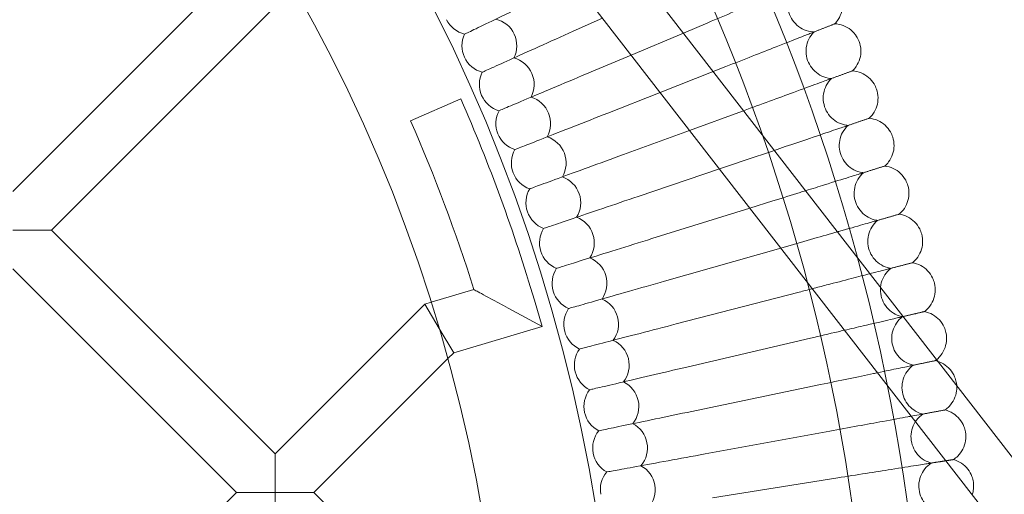
# Model space of a CAD drawing. Units: millimetres. Extents: x 6539 to 12588, y -4691 to 2809.
# Drawn here: x 11347 to 11635, y -862 to -724 of the extents above; entities that cross this region are included whole.
import ezdxf

# ---------------------------------------------------------------- set-up
doc = ezdxf.new("R2010")
doc.units = ezdxf.units.MM

# ---------------------------------------------------------------- blocks, each defined once
blk = doc.blocks.new('A$C23480454')
at = {"color": 0, "linetype": 'Continuous', "lineweight": 0}
for p, q in [((456.56, 2772.8), (673.94, 2492.34)), ((443.91, 2763), (661.3, 2482.54)), ((367.59, 2588.8), (440.51, 2661.72)), ((378.9, 2577.49), (449.63, 2648.22)), ((531.22, 2635.54), (539.73, 2639.37)), ((563.35, 2635.02), (570.49, 2638.03)), ((548.09, 2628.59), (563.35, 2635.02)), ((536.39, 2623.67), (548.09, 2628.59)), ((572.07, 2623.77), (575.71, 2625.21)), ((556.55, 2617.67), (572.07, 2623.77)), ((483.72, 2609.36), (498.37, 2615.79)), ((541.28, 2611.67), (556.55, 2617.67)), ((565.14, 2606.6), (580.62, 2612.26)), ((545.87, 2599.56), (565.14, 2606.6)), ((573.86, 2595.35), (585.22, 2599.2)), ((550.17, 2587.34), (573.86, 2595.35)), ((554.17, 2575.02), (582.72, 2583.91)), ((582.72, 2583.91), (589.5, 2586.03)), ((378.9, 2577.49), (367.59, 2577.49)), ((444.18, 2512.21), (378.9, 2577.49)), ((557.88, 2562.6), (591.75, 2572.27)), ((591.75, 2572.27), (593.46, 2572.76)), ((432.87, 2500.89), (367.59, 2566.18)), ((489.75, 2556.44), (502.21, 2560.14)), ((561.28, 2550.11), (597.1, 2559.39)), ((444.18, 2512.21), (487.86, 2555.88)), ((487.86, 2555.88), (489.75, 2556.44)), ((492.08, 2548.79), (487.86, 2555.88)), ((519.88, 2557.03), (522.16, 2549.36)), ((522.16, 2549.36), (512.21, 2554.76)), ((496.3, 2541.7), (522.16, 2549.36)), ((492.08, 2548.79), (492.1, 2548.75)), ((492.1, 2548.75), (496.3, 2541.7)), ((564.38, 2537.53), (600.41, 2545.95)), ((494.6, 2540), (496.3, 2541.7)), ((455.5, 2500.89), (494.6, 2540)), ((567.18, 2524.88), (603.4, 2532.43)), ((569.66, 2512.17), (606.06, 2518.84)), ((444.18, 2500.89), (444.18, 2512.21)), ((571.84, 2499.4), (608.39, 2505.19)), ((392.07, 2460.09), (432.87, 2500.89)), ((432.87, 2500.89), (444.18, 2500.89)), ((444.18, 2500.89), (444.18, 2489.58)), ((455.5, 2500.89), (444.18, 2500.89)), ((496.3, 2460.09), (455.5, 2500.89))]:
    blk.add_line(p, q, dxfattribs=at)
for radius in [592, 576]:
    blk.add_circle((42.41, 2415.54), radius, dxfattribs=at)
for centre, radius, start, end in [((42.41, 2415.54), 502.01, 5.0914, 174.9086), ((42.41, 2415.54), 469.01, 5.4506, 174.5494), ((501.38, 2642.46), 8, 206.3077, 256.2662), ((506.72, 2631.3), 8, 333.5799, 76.2662), ((506.72, 2631.3), 8, 154.9646, 204.9231), ((506.72, 2631.3), 8, 204.9231, 254.8816), ((511.8, 2620.02), 8, 332.1953, 74.8816), ((511.8, 2620.02), 8, 153.5799, 203.5385), ((42.41, 2415.54), 498, 16.5056, 23.7102), ((511.8, 2620.02), 8, 203.5385, 253.497), ((516.61, 2608.62), 8, 330.8107, 73.497), ((516.61, 2608.62), 8, 152.1953, 202.1538), ((42.41, 2415.54), 482, 17.4566, 23.7102), ((516.61, 2608.62), 8, 202.1538, 252.1124), ((521.13, 2597.1), 8, 329.4261, 72.1124), ((521.13, 2597.1), 8, 150.8107, 200.7692), ((521.13, 2597.1), 8, 200.7692, 250.7277), ((525.38, 2585.48), 8, 328.0415, 70.7277), ((525.38, 2585.48), 8, 149.4261, 199.3846), ((525.38, 2585.48), 8, 199.3846, 249.3431), ((529.35, 2573.76), 8, 326.6569, 69.3431), ((529.35, 2573.76), 8, 148.0415, 198), ((529.35, 2573.76), 8, 198, 247.9585), ((533.03, 2561.95), 8, 325.2723, 67.9585), ((533.03, 2561.95), 8, 146.6569, 196.6154), ((533.03, 2561.95), 8, 196.6154, 246.5739), ((536.42, 2550.05), 8, 323.8876, 66.5739), ((536.42, 2550.05), 8, 145.2723, 195.2308), ((536.42, 2550.05), 8, 195.2308, 245.1893), ((539.53, 2538.07), 8, 322.503, 65.1893), ((539.53, 2538.07), 8, 143.8876, 193.8462), ((539.53, 2538.07), 8, 193.8462, 243.8047), ((542.34, 2526.03), 8, 321.1184, 63.8047), ((542.34, 2526.03), 8, 142.503, 192.4615), ((542.34, 2526.03), 8, 192.4615, 242.4201), ((544.87, 2513.91), 8, 319.7338, 62.4201), ((544.87, 2513.91), 8, 141.1184, 191.0769), ((544.87, 2513.91), 8, 191.0769, 241.0354), ((547.1, 2501.74), 8, 139.7338, 189.6923), ((547.1, 2501.74), 8, 318.3492, 61.0354)]:
    blk.add_arc(centre, radius, start, end, dxfattribs=at)
for points, knots in [([(525.76, 2647.29), (522.39, 2645.67), (519.04, 2644.06), (512.76, 2641.05), (509.89, 2639.68), (505.02, 2637.34), (503.06, 2636.4), (500.96, 2635.4), (500.41, 2635.13), (499.66, 2634.78), (499.48, 2634.69), (499.48, 2634.69)], [0, 0, 0, 0, 1.122272, 1.122272, 2.244604, 2.244604, 3.367177, 3.367177, 3.966026, 3.966026, 4.565241, 4.565241, 4.565241, 4.565241]), ([(595.36, 2648.51), (594.81, 2648.28), (593.62, 2647.77), (590.08, 2646.29), (587.77, 2645.31), (582.93, 2643.27), (580.61, 2642.3), (575.69, 2640.22), (573.1, 2639.13), (570.49, 2638.03)], [0.009336, 0.009336, 0.009336, 0.009336, 1.098367, 1.098367, 2.19637, 2.19637, 3.04032, 3.04032, 3.889662, 3.889662, 3.889662, 3.889662]), ([(595.96, 2648.76), (595.38, 2648.14), (594.89, 2647.41), (594.19, 2645.87), (593.96, 2645.04), (593.77, 2643.36), (593.81, 2642.5), (594.16, 2640.84), (594.47, 2640.03), (595.31, 2638.57), (595.86, 2637.9), (597.12, 2636.78), (597.85, 2636.31), (599.39, 2635.64), (600.23, 2635.42), (601.19, 2635.33), (601.31, 2635.32), (601.43, 2635.32)], [0, 0, 0, 0, 2.554678, 2.554678, 5.086757, 5.086757, 7.619237, 7.619237, 10.15171, 10.15171, 12.684184, 12.684184, 15.216657, 15.216657, 17.74913, 17.74913, 18.111312, 18.111312, 18.111312, 18.111312]), ([(609.22, 2646.33), (609.55, 2645.54), (609.74, 2644.69), (609.85, 2642.99), (609.77, 2642.13), (609.35, 2640.5), (609.01, 2639.7), (608.26, 2638.54), (607.92, 2638.11), (607.53, 2637.72)], [0, 0, 0, 0, 2.554678, 2.554678, 5.086757, 5.086757, 7.619237, 7.619237, 9.251363, 9.251363, 9.251363, 9.251363]), ([(531.22, 2635.54), (527.81, 2634.01), (524.42, 2632.48), (518.07, 2629.62), (515.17, 2628.32), (510.24, 2626.1), (508.26, 2625.21), (506.14, 2624.26), (505.58, 2624), (504.83, 2623.66), (504.64, 2623.58), (504.64, 2623.58)], [0, 0, 0, 0, 1.122272, 1.122272, 2.244604, 2.244604, 3.367177, 3.367177, 3.966026, 3.966026, 4.565241, 4.565241, 4.565241, 4.565241]), ([(607.53, 2637.72), (607.53, 2637.72), (607.53, 2637.72), (607.52, 2637.71), (607.52, 2637.71), (607.49, 2637.7), (607.47, 2637.69), (607.38, 2637.66), (607.3, 2637.63), (607.2, 2637.58)], [0.3358831, 0.3358831, 0.3358831, 0.3358831, 0.380955, 0.380955, 0.4260996, 0.4260996, 0.5163657, 0.5163657, 0.6714859, 0.6714859, 0.6714859, 0.6714859]), ([(607.53, 2637.72), (608.39, 2637.68), (609.24, 2637.5), (610.82, 2636.89), (611.57, 2636.45), (612.88, 2635.38), (613.45, 2634.73), (614.2, 2633.56), (614.44, 2633.07), (614.64, 2632.56)], [0, 0, 0, 0, 2.554678, 2.554678, 5.086757, 5.086757, 7.619237, 7.619237, 9.251363, 9.251363, 9.251363, 9.251363]), ([(600.83, 2635.08), (600.27, 2634.86), (599.07, 2634.39), (595.5, 2632.99), (593.16, 2632.06), (588.28, 2630.15), (585.94, 2629.23), (580.96, 2627.27), (578.35, 2626.24), (575.71, 2625.21)], [0.009336, 0.009336, 0.009336, 0.009336, 1.098367, 1.098367, 2.19637, 2.19637, 3.04032, 3.04032, 3.889662, 3.889662, 3.889662, 3.889662]), ([(601.43, 2635.32), (600.84, 2634.71), (600.34, 2634), (599.59, 2632.47), (599.34, 2631.64), (599.11, 2629.97), (599.13, 2629.11), (599.44, 2627.44), (599.73, 2626.63), (600.54, 2625.15), (601.07, 2624.46), (602.3, 2623.31), (603.02, 2622.83), (604.55, 2622.11), (605.38, 2621.88), (606.34, 2621.77), (606.46, 2621.75), (606.58, 2621.75)], [0, 0, 0, 0, 2.554678, 2.554678, 5.086757, 5.086757, 7.619237, 7.619237, 10.15171, 10.15171, 12.684184, 12.684184, 15.216657, 15.216657, 17.74913, 17.74913, 18.111312, 18.111312, 18.111312, 18.111312]), ([(614.64, 2632.56), (614.94, 2631.77), (615.11, 2630.91), (615.18, 2629.22), (615.08, 2628.36), (614.62, 2626.73), (614.26, 2625.95), (613.48, 2624.8), (613.13, 2624.38), (612.74, 2624)], [0, 0, 0, 0, 2.554678, 2.554678, 5.086757, 5.086757, 7.619237, 7.619237, 9.251363, 9.251363, 9.251363, 9.251363]), ([(612.74, 2624), (612.74, 2624), (612.74, 2623.99), (612.73, 2623.99), (612.72, 2623.99), (612.7, 2623.98), (612.67, 2623.97), (612.58, 2623.94), (612.5, 2623.91), (612.4, 2623.87)], [0.3358831, 0.3358831, 0.3358831, 0.3358831, 0.380955, 0.380955, 0.4260996, 0.4260996, 0.5163657, 0.5163657, 0.6714859, 0.6714859, 0.6714859, 0.6714859]), ([(612.74, 2624), (613.59, 2623.93), (614.44, 2623.73), (616, 2623.09), (616.74, 2622.63), (618.02, 2621.53), (618.58, 2620.87), (619.3, 2619.68), (619.53, 2619.18), (619.71, 2618.67)], [0, 0, 0, 0, 2.554678, 2.554678, 5.086757, 5.086757, 7.619237, 7.619237, 9.251363, 9.251363, 9.251363, 9.251363]), ([(536.39, 2623.67), (532.95, 2622.21), (529.52, 2620.77), (523.1, 2618.07), (520.17, 2616.83), (515.19, 2614.73), (513.19, 2613.89), (511.05, 2612.99), (510.48, 2612.75), (509.72, 2612.43), (509.53, 2612.35), (509.53, 2612.35)], [0, 0, 0, 0, 1.122272, 1.122272, 2.244604, 2.244604, 3.367177, 3.367177, 3.966026, 3.966026, 4.565241, 4.565241, 4.565241, 4.565241]), ([(605.97, 2621.52), (605.4, 2621.32), (604.19, 2620.87), (600.59, 2619.56), (598.23, 2618.69), (593.3, 2616.89), (590.94, 2616.03), (586.01, 2614.23), (583.47, 2613.3), (580.91, 2612.36)], [0.009336, 0.009336, 0.009336, 0.009336, 1.098367, 1.098367, 2.19637, 2.19637, 3.04032, 3.04032, 3.858889, 3.858889, 3.858889, 3.858889]), ([(606.58, 2621.75), (605.97, 2621.15), (605.45, 2620.45), (604.67, 2618.94), (604.4, 2618.12), (604.13, 2616.46), (604.13, 2615.59), (604.4, 2613.92), (604.67, 2613.1), (605.44, 2611.6), (605.96, 2610.9), (607.16, 2609.72), (607.86, 2609.22), (609.38, 2608.47), (610.2, 2608.21), (611.16, 2608.08), (611.28, 2608.06), (611.4, 2608.05)], [0, 0, 0, 0, 2.554678, 2.554678, 5.086757, 5.086757, 7.619237, 7.619237, 10.15171, 10.15171, 12.684184, 12.684184, 15.216657, 15.216657, 17.74913, 17.74913, 18.111312, 18.111312, 18.111312, 18.111312]), ([(619.71, 2618.67), (619.99, 2617.87), (620.15, 2617.01), (620.18, 2615.31), (620.06, 2614.46), (619.56, 2612.84), (619.17, 2612.07), (618.37, 2610.94), (618.01, 2610.52), (617.61, 2610.15)], [0, 0, 0, 0, 2.554678, 2.554678, 5.086757, 5.086757, 7.619237, 7.619237, 9.251363, 9.251363, 9.251363, 9.251363]), ([(541.28, 2611.67), (537.8, 2610.3), (534.34, 2608.94), (527.86, 2606.39), (524.89, 2605.23), (519.87, 2603.25), (517.85, 2602.46), (515.69, 2601.61), (515.11, 2601.38), (514.34, 2601.08), (514.15, 2601), (514.15, 2601)], [0, 0, 0, 0, 1.122272, 1.122272, 2.244604, 2.244604, 3.367177, 3.367177, 3.966026, 3.966026, 4.565241, 4.565241, 4.565241, 4.565241]), ([(617.61, 2610.15), (617.61, 2610.15), (617.61, 2610.15), (617.6, 2610.15), (617.59, 2610.15), (617.57, 2610.14), (617.54, 2610.13), (617.45, 2610.1), (617.37, 2610.07), (617.27, 2610.04)], [0.3358831, 0.3358831, 0.3358831, 0.3358831, 0.380955, 0.380955, 0.4260996, 0.4260996, 0.5163657, 0.5163657, 0.6714859, 0.6714859, 0.6714859, 0.6714859]), ([(617.61, 2610.15), (618.46, 2610.07), (619.3, 2609.85), (620.85, 2609.16), (621.58, 2608.69), (622.83, 2607.56), (623.37, 2606.89), (624.06, 2605.68), (624.28, 2605.18), (624.45, 2604.66)], [0, 0, 0, 0, 2.554678, 2.554678, 5.086757, 5.086757, 7.619237, 7.619237, 9.251363, 9.251363, 9.251363, 9.251363]), ([(610.78, 2607.84), (610.21, 2607.65), (608.99, 2607.24), (605.36, 2606.01), (602.98, 2605.2), (598.01, 2603.52), (595.63, 2602.72), (592.05, 2601.51), (590.98, 2601.14), (589.89, 2600.78)], [0.009336, 0.009336, 0.009336, 0.009336, 1.098367, 1.098367, 2.19637, 2.19637, 3.04032, 3.04032, 3.391519, 3.391519, 3.391519, 3.391519]), ([(611.4, 2608.05), (610.78, 2607.47), (610.24, 2606.78), (609.42, 2605.3), (609.13, 2604.48), (608.82, 2602.82), (608.8, 2601.96), (609.03, 2600.29), (609.28, 2599.46), (610.01, 2597.94), (610.51, 2597.23), (611.69, 2596.02), (612.38, 2595.5), (613.87, 2594.71), (614.69, 2594.44), (615.65, 2594.28), (615.77, 2594.26), (615.89, 2594.25)], [0, 0, 0, 0, 2.554678, 2.554678, 5.086757, 5.086757, 7.619237, 7.619237, 10.15171, 10.15171, 12.684184, 12.684184, 15.216657, 15.216657, 17.74913, 17.74913, 18.111312, 18.111312, 18.111312, 18.111312]), ([(624.45, 2604.66), (624.71, 2603.85), (624.85, 2602.99), (624.84, 2601.29), (624.7, 2600.44), (624.16, 2598.84), (623.75, 2598.07), (622.92, 2596.96), (622.55, 2596.56), (622.14, 2596.2)], [0, 0, 0, 0, 2.554678, 2.554678, 5.086757, 5.086757, 7.619237, 7.619237, 9.251363, 9.251363, 9.251363, 9.251363]), ([(545.87, 2599.56), (542.36, 2598.27), (538.87, 2597), (532.32, 2594.61), (529.34, 2593.51), (524.26, 2591.66), (522.22, 2590.91), (520.04, 2590.12), (519.46, 2589.91), (518.69, 2589.62), (518.49, 2589.55), (518.49, 2589.55)], [0, 0, 0, 0, 1.122272, 1.122272, 2.244604, 2.244604, 3.367177, 3.367177, 3.966026, 3.966026, 4.565241, 4.565241, 4.565241, 4.565241]), ([(622.14, 2596.2), (622.14, 2596.2), (622.14, 2596.2), (622.13, 2596.19), (622.13, 2596.19), (622.1, 2596.18), (622.08, 2596.18), (621.99, 2596.15), (621.91, 2596.12), (621.8, 2596.09)], [0.3358831, 0.3358831, 0.3358831, 0.3358831, 0.380955, 0.380955, 0.4260996, 0.4260996, 0.5163657, 0.5163657, 0.6714859, 0.6714859, 0.6714859, 0.6714859]), ([(622.14, 2596.2), (622.99, 2596.1), (623.83, 2595.85), (625.36, 2595.13), (626.08, 2594.64), (627.3, 2593.48), (627.83, 2592.79), (628.49, 2591.57), (628.7, 2591.06), (628.85, 2590.54)], [0, 0, 0, 0, 2.554678, 2.554678, 5.086757, 5.086757, 7.619237, 7.619237, 9.251363, 9.251363, 9.251363, 9.251363]), ([(615.26, 2594.05), (614.69, 2593.87), (613.46, 2593.49), (609.8, 2592.35), (607.4, 2591.6), (602.85, 2590.18), (600.99, 2589.61), (599.03, 2588.99)], [0.009336, 0.009336, 0.009336, 0.009336, 1.098367, 1.098367, 2.19637, 2.19637, 2.862844, 2.862844, 2.862844, 2.862844]), ([(615.89, 2594.25), (615.25, 2593.68), (614.69, 2593.01), (613.84, 2591.54), (613.53, 2590.73), (613.18, 2589.08), (613.14, 2588.22), (613.33, 2586.54), (613.56, 2585.71), (614.26, 2584.17), (614.74, 2583.45), (615.88, 2582.21), (616.56, 2581.67), (618.04, 2580.85), (618.85, 2580.56), (619.8, 2580.38), (619.92, 2580.36), (620.04, 2580.34)], [0, 0, 0, 0, 2.554678, 2.554678, 5.086757, 5.086757, 7.619237, 7.619237, 10.15171, 10.15171, 12.684184, 12.684184, 15.216657, 15.216657, 17.74913, 17.74913, 18.111312, 18.111312, 18.111312, 18.111312]), ([(628.85, 2590.54), (629.1, 2589.73), (629.21, 2588.86), (629.16, 2587.17), (628.99, 2586.32), (628.42, 2584.73), (628, 2583.97), (627.14, 2582.88), (626.76, 2582.49), (626.34, 2582.14)], [0, 0, 0, 0, 2.554678, 2.554678, 5.086757, 5.086757, 7.619237, 7.619237, 9.251363, 9.251363, 9.251363, 9.251363]), ([(550.17, 2587.34), (546.63, 2586.14), (543.11, 2584.95), (536.51, 2582.71), (533.49, 2581.7), (528.38, 2579.96), (526.32, 2579.27), (524.12, 2578.52), (523.54, 2578.33), (522.76, 2578.06), (522.56, 2578), (522.56, 2578)], [0, 0, 0, 0, 1.122272, 1.122272, 2.244604, 2.244604, 3.367177, 3.367177, 3.966026, 3.966026, 4.565241, 4.565241, 4.565241, 4.565241]), ([(599.03, 2588.99), (598.51, 2588.83), (597.98, 2588.67), (594.88, 2587.7), (592.2, 2586.87), (589.5, 2586.03)], [2.862844, 2.862844, 2.862844, 2.862844, 3.04032, 3.04032, 3.889662, 3.889662, 3.889662, 3.889662]), ([(626.34, 2582.14), (626.34, 2582.14), (626.34, 2582.14), (626.33, 2582.13), (626.32, 2582.13), (626.3, 2582.12), (626.27, 2582.12), (626.18, 2582.09), (626.1, 2582.07), (625.99, 2582.04)], [0.3358831, 0.3358831, 0.3358831, 0.3358831, 0.380955, 0.380955, 0.4260996, 0.4260996, 0.5163657, 0.5163657, 0.6714859, 0.6714859, 0.6714859, 0.6714859]), ([(626.34, 2582.14), (627.18, 2582.01), (628.02, 2581.75), (629.53, 2580.99), (630.23, 2580.49), (631.43, 2579.3), (631.94, 2578.6), (632.57, 2577.36), (632.77, 2576.85), (632.91, 2576.32)], [0, 0, 0, 0, 2.554678, 2.554678, 5.086757, 5.086757, 7.619237, 7.619237, 9.251363, 9.251363, 9.251363, 9.251363]), ([(619.41, 2580.16), (618.83, 2579.99), (617.59, 2579.64), (613.9, 2578.59), (611.49, 2577.9), (608.53, 2577.06), (608.43, 2577.03), (608.33, 2577)], [0.009336, 0.009336, 0.009336, 0.009336, 1.098367, 1.098367, 2.19637, 2.19637, 2.23553, 2.23553, 2.23553, 2.23553]), ([(620.04, 2580.34), (619.39, 2579.79), (618.82, 2579.13), (617.93, 2577.68), (617.6, 2576.88), (617.21, 2575.24), (617.15, 2574.38), (617.29, 2572.69), (617.5, 2571.85), (618.16, 2570.3), (618.63, 2569.57), (619.74, 2568.3), (620.41, 2567.75), (621.86, 2566.89), (622.67, 2566.58), (623.61, 2566.38), (623.73, 2566.35), (623.85, 2566.33)], [0, 0, 0, 0, 2.554678, 2.554678, 5.086757, 5.086757, 7.619237, 7.619237, 10.15171, 10.15171, 12.684184, 12.684184, 15.216657, 15.216657, 17.74913, 17.74913, 18.111312, 18.111312, 18.111312, 18.111312]), ([(554.17, 2575.02), (550.6, 2573.9), (547.05, 2572.8), (540.4, 2570.73), (537.37, 2569.78), (532.21, 2568.17), (530.14, 2567.53), (527.92, 2566.84), (527.33, 2566.65), (526.54, 2566.41), (526.34, 2566.35), (526.34, 2566.35)], [0, 0, 0, 0, 1.122272, 1.122272, 2.244604, 2.244604, 3.367177, 3.367177, 3.966026, 3.966026, 4.565241, 4.565241, 4.565241, 4.565241]), ([(608.33, 2577), (606.22, 2576.4), (603.9, 2575.74), (598.88, 2574.3), (596.18, 2573.53), (593.46, 2572.76)], [2.23553, 2.23553, 2.23553, 2.23553, 3.04032, 3.04032, 3.889662, 3.889662, 3.889662, 3.889662]), ([(632.91, 2576.32), (633.13, 2575.5), (633.22, 2574.63), (633.13, 2572.94), (632.95, 2572.09), (632.33, 2570.52), (631.89, 2569.77), (631.01, 2568.7), (630.62, 2568.32), (630.19, 2567.98)], [0, 0, 0, 0, 2.554678, 2.554678, 5.086757, 5.086757, 7.619237, 7.619237, 9.251363, 9.251363, 9.251363, 9.251363]), ([(630.19, 2567.98), (630.19, 2567.98), (630.19, 2567.98), (630.18, 2567.97), (630.18, 2567.97), (630.15, 2567.97), (630.13, 2567.96), (630.04, 2567.94), (629.95, 2567.91), (629.85, 2567.89)], [0.3358831, 0.3358831, 0.3358831, 0.3358831, 0.380955, 0.380955, 0.4260996, 0.4260996, 0.5163657, 0.5163657, 0.6714859, 0.6714859, 0.6714859, 0.6714859]), ([(630.19, 2567.98), (631.03, 2567.83), (631.86, 2567.55), (633.36, 2566.76), (634.05, 2566.23), (635.21, 2565.02), (635.71, 2564.3), (636.31, 2563.05), (636.49, 2562.53), (636.62, 2562.01)], [0, 0, 0, 0, 2.554678, 2.554678, 5.086757, 5.086757, 7.619237, 7.619237, 9.251363, 9.251363, 9.251363, 9.251363]), ([(617.81, 2564.77), (616.25, 2564.36), (614.42, 2563.89), (610.17, 2562.78), (607.73, 2562.15), (603.78, 2561.13), (602.38, 2560.76), (600.95, 2560.39)], [1.411792, 1.411792, 1.411792, 1.411792, 2.19637, 2.19637, 3.04032, 3.04032, 3.488578, 3.488578, 3.488578, 3.488578]), ([(623.22, 2566.17), (622.64, 2566.02), (621.39, 2565.69), (619.01, 2565.08), (618.43, 2564.93), (617.81, 2564.77)], [0.009336, 0.009336, 0.009336, 0.009336, 1.098367, 1.098367, 1.411792, 1.411792, 1.411792, 1.411792]), ([(623.85, 2566.33), (623.19, 2565.8), (622.6, 2565.15), (621.68, 2563.73), (621.33, 2562.94), (620.9, 2561.3), (620.82, 2560.44), (620.92, 2558.76), (621.11, 2557.91), (621.74, 2556.34), (622.18, 2555.6), (623.26, 2554.31), (623.92, 2553.74), (625.35, 2552.85), (626.15, 2552.51), (627.09, 2552.29), (627.21, 2552.26), (627.32, 2552.24)], [0, 0, 0, 0, 2.554678, 2.554678, 5.086757, 5.086757, 7.619237, 7.619237, 10.15171, 10.15171, 12.684184, 12.684184, 15.216657, 15.216657, 17.74913, 17.74913, 18.111312, 18.111312, 18.111312, 18.111312]), ([(557.88, 2562.6), (554.28, 2561.58), (550.71, 2560.56), (544.01, 2558.65), (540.95, 2557.77), (535.75, 2556.29), (533.67, 2555.7), (531.43, 2555.06), (530.84, 2554.89), (530.05, 2554.66), (529.85, 2554.61), (529.85, 2554.61)], [0, 0, 0, 0, 1.122272, 1.122272, 2.244604, 2.244604, 3.367177, 3.367177, 3.966026, 3.966026, 4.565241, 4.565241, 4.565241, 4.565241]), ([(636.62, 2562.01), (636.83, 2561.18), (636.9, 2560.31), (636.76, 2558.62), (636.56, 2557.78), (635.91, 2556.22), (635.45, 2555.48), (634.54, 2554.44), (634.14, 2554.06), (633.71, 2553.73)], [0, 0, 0, 0, 2.554678, 2.554678, 5.086757, 5.086757, 7.619237, 7.619237, 9.251363, 9.251363, 9.251363, 9.251363]), ([(512.21, 2554.76), (512.21, 2554.76), (512.2, 2554.76), (510.44, 2555.72), (508.7, 2556.66), (506.16, 2558.02), (505.2, 2558.54), (503.74, 2559.32), (503.19, 2559.61), (502.57, 2559.94), (502.4, 2560.03), (502.24, 2560.12), (502.21, 2560.14), (502.21, 2560.14)], [-0.001694, -0.001694, -0.001694, -0.001694, 0, 0, 0.601767, 0.601767, 0.999921, 0.999921, 1.312797, 1.312797, 1.496353, 1.496353, 1.616627, 1.616627, 1.616627, 1.616627]), ([(626.69, 2552.09), (626.1, 2551.95), (624.85, 2551.66), (621.11, 2550.79), (618.66, 2550.21), (614.09, 2549.15), (612.27, 2548.72), (610.35, 2548.27)], [0.009336, 0.009336, 0.009336, 0.009336, 1.098367, 1.098367, 2.19637, 2.19637, 2.838353, 2.838353, 2.838353, 2.838353]), ([(627.32, 2552.24), (626.65, 2551.72), (626.05, 2551.09), (625.09, 2549.69), (624.72, 2548.9), (624.25, 2547.28), (624.15, 2546.42), (624.21, 2544.74), (624.38, 2543.89), (624.97, 2542.3), (625.39, 2541.55), (626.45, 2540.23), (627.09, 2539.65), (628.5, 2538.72), (629.29, 2538.37), (630.22, 2538.12), (630.34, 2538.09), (630.46, 2538.06)], [0, 0, 0, 0, 2.554678, 2.554678, 5.086757, 5.086757, 7.619237, 7.619237, 10.15171, 10.15171, 12.684184, 12.684184, 15.216657, 15.216657, 17.74913, 17.74913, 18.111312, 18.111312, 18.111312, 18.111312]), ([(633.71, 2553.73), (633.71, 2553.73), (633.7, 2553.73), (633.7, 2553.73), (633.69, 2553.73), (633.66, 2553.72), (633.64, 2553.71), (633.55, 2553.69), (633.46, 2553.67), (633.36, 2553.65)], [0.3358831, 0.3358831, 0.3358831, 0.3358831, 0.380955, 0.380955, 0.4260996, 0.4260996, 0.5163657, 0.5163657, 0.6714859, 0.6714859, 0.6714859, 0.6714859]), ([(633.71, 2553.73), (634.54, 2553.57), (635.36, 2553.27), (636.84, 2552.43), (637.52, 2551.89), (638.65, 2550.65), (639.13, 2549.92), (639.7, 2548.66), (639.87, 2548.14), (639.99, 2547.6)], [0, 0, 0, 0, 2.554678, 2.554678, 5.086757, 5.086757, 7.619237, 7.619237, 9.251363, 9.251363, 9.251363, 9.251363]), ([(561.28, 2550.11), (557.66, 2549.17), (554.06, 2548.23), (547.32, 2546.49), (544.24, 2545.69), (539.01, 2544.33), (536.91, 2543.79), (534.66, 2543.2), (534.07, 2543.05), (533.27, 2542.84), (533.06, 2542.79), (533.06, 2542.79)], [0, 0, 0, 0, 1.122272, 1.122272, 2.244604, 2.244604, 3.367177, 3.367177, 3.966026, 3.966026, 4.565241, 4.565241, 4.565241, 4.565241]), ([(610.35, 2548.27), (609.75, 2548.13), (609.13, 2547.99), (605.9, 2547.23), (603.17, 2546.59), (600.41, 2545.95)], [2.838353, 2.838353, 2.838353, 2.838353, 3.04032, 3.04032, 3.889662, 3.889662, 3.889662, 3.889662]), ([(639.99, 2547.6), (640.17, 2546.77), (640.22, 2545.9), (640.05, 2544.21), (639.82, 2543.38), (639.13, 2541.84), (638.66, 2541.11), (637.83, 2540.2), (637.55, 2539.94), (637.25, 2539.69)], [0, 0, 0, 0, 2.554678, 2.554678, 5.086757, 5.086757, 7.619237, 7.619237, 8.78072, 8.78072, 8.78072, 8.78072]), ([(629.82, 2537.93), (629.23, 2537.81), (627.97, 2537.55), (624.46, 2536.81), (622.38, 2536.38), (619.96, 2535.88)], [0.009336, 0.009336, 0.009336, 0.009336, 1.098367, 1.098367, 2.05369, 2.05369, 2.05369, 2.05369]), ([(630.46, 2538.06), (629.77, 2537.56), (629.15, 2536.95), (628.16, 2535.57), (627.77, 2534.79), (627.27, 2533.18), (627.14, 2532.33), (627.16, 2530.64), (627.31, 2529.79), (627.86, 2528.19), (628.27, 2527.43), (629.29, 2526.08), (629.91, 2525.48), (631.3, 2524.52), (632.09, 2524.15), (633.01, 2523.88), (633.13, 2523.85), (633.24, 2523.82)], [0, 0, 0, 0, 2.554678, 2.554678, 5.086757, 5.086757, 7.619237, 7.619237, 10.15171, 10.15171, 12.684184, 12.684184, 15.216657, 15.216657, 17.74913, 17.74913, 18.111312, 18.111312, 18.111312, 18.111312]), ([(636.87, 2539.4), (636.87, 2539.4), (636.87, 2539.4), (636.86, 2539.4), (636.86, 2539.4), (636.83, 2539.39), (636.8, 2539.39), (636.71, 2539.37), (636.63, 2539.35), (636.52, 2539.33)], [0.3358831, 0.3358831, 0.3358831, 0.3358831, 0.380955, 0.380955, 0.4260996, 0.4260996, 0.5163657, 0.5163657, 0.6714859, 0.6714859, 0.6714859, 0.6714859]), ([(637.63, 2539.2), (638.19, 2539.01), (638.74, 2538.76), (639.97, 2538.03), (640.64, 2537.47), (641.74, 2536.2), (642.2, 2535.47), (642.74, 2534.19), (642.9, 2533.66), (643, 2533.13)], [0.781397, 0.781397, 0.781397, 0.781397, 2.554678, 2.554678, 5.086757, 5.086757, 7.619237, 7.619237, 9.251363, 9.251363, 9.251363, 9.251363]), ([(564.38, 2537.53), (560.74, 2536.68), (557.12, 2535.83), (550.34, 2534.25), (547.24, 2533.52), (541.98, 2532.29), (539.86, 2531.8), (537.6, 2531.27), (537, 2531.13), (536.2, 2530.94), (536, 2530.9), (536, 2530.9)], [0, 0, 0, 0, 1.122272, 1.122272, 2.244604, 2.244604, 3.367177, 3.367177, 3.966026, 3.966026, 4.565241, 4.565241, 4.565241, 4.565241]), ([(619.96, 2535.88), (619.59, 2535.8), (619.22, 2535.72), (616.62, 2535.18), (614.15, 2534.67), (608.92, 2533.58), (606.17, 2533), (603.4, 2532.43)], [2.05369, 2.05369, 2.05369, 2.05369, 2.19637, 2.19637, 3.04032, 3.04032, 3.889662, 3.889662, 3.889662, 3.889662]), ([(643.14, 2532.09), (643.17, 2531.58), (643.15, 2531.07), (642.98, 2529.73), (642.74, 2528.9), (642.01, 2527.38), (641.52, 2526.67), (640.56, 2525.67), (640.14, 2525.31), (639.69, 2525)], [1.04165, 1.04165, 1.04165, 1.04165, 2.554678, 2.554678, 5.086757, 5.086757, 7.619237, 7.619237, 9.251363, 9.251363, 9.251363, 9.251363]), ([(567.18, 2524.88), (563.51, 2524.12), (559.88, 2523.36), (553.06, 2521.94), (549.94, 2521.29), (544.65, 2520.19), (542.53, 2519.74), (540.25, 2519.27), (539.65, 2519.15), (538.84, 2518.98), (538.64, 2518.93), (538.64, 2518.93)], [0, 0, 0, 0, 1.122272, 1.122272, 2.244604, 2.244604, 3.367177, 3.367177, 3.966026, 3.966026, 4.565241, 4.565241, 4.565241, 4.565241]), ([(633.24, 2523.82), (632.54, 2523.34), (631.91, 2522.73), (630.89, 2521.38), (630.49, 2520.61), (629.94, 2519.02), (629.79, 2518.16), (629.77, 2516.48), (629.9, 2515.62), (630.41, 2514.01), (630.8, 2513.24), (631.79, 2511.87), (632.4, 2511.25), (633.77, 2510.26), (634.54, 2509.87), (635.46, 2509.58), (635.57, 2509.54), (635.69, 2509.51)], [0, 0, 0, 0, 2.554678, 2.554678, 5.086757, 5.086757, 7.619237, 7.619237, 10.15171, 10.15171, 12.684184, 12.684184, 15.216657, 15.216657, 17.74913, 17.74913, 18.111312, 18.111312, 18.111312, 18.111312]), ([(639.69, 2525), (639.69, 2525), (639.69, 2525), (639.68, 2525), (639.67, 2525), (639.65, 2524.99), (639.62, 2524.99), (639.53, 2524.97), (639.45, 2524.96), (639.34, 2524.94)], [0.3358831, 0.3358831, 0.3358831, 0.3358831, 0.380955, 0.380955, 0.4260996, 0.4260996, 0.5163657, 0.5163657, 0.6714859, 0.6714859, 0.6714859, 0.6714859]), ([(639.69, 2525), (640.52, 2524.8), (641.32, 2524.46), (642.76, 2523.55), (643.41, 2522.98), (644.48, 2521.68), (644.92, 2520.94), (645.43, 2519.64), (645.58, 2519.11), (645.67, 2518.58)], [0, 0, 0, 0, 2.554678, 2.554678, 5.086757, 5.086757, 7.619237, 7.619237, 9.251363, 9.251363, 9.251363, 9.251363]), ([(629.79, 2523.19), (629.5, 2523.13), (629.19, 2523.08), (626.97, 2522.67), (624.5, 2522.22), (619.34, 2521.27), (616.87, 2520.82), (611.6, 2519.85), (608.84, 2519.35), (606.06, 2518.84)], [0.908136, 0.908136, 0.908136, 0.908136, 1.098367, 1.098367, 2.19637, 2.19637, 3.04032, 3.04032, 3.889662, 3.889662, 3.889662, 3.889662]), ([(645.67, 2518.58), (645.81, 2517.74), (645.82, 2516.87), (645.56, 2515.19), (645.3, 2514.37), (644.54, 2512.86), (644.03, 2512.16), (643.04, 2511.18), (642.62, 2510.83), (642.16, 2510.54)], [0, 0, 0, 0, 2.554678, 2.554678, 5.086757, 5.086757, 7.619237, 7.619237, 9.251363, 9.251363, 9.251363, 9.251363]), ([(569.66, 2512.17), (565.98, 2511.49), (562.33, 2510.82), (555.48, 2509.57), (552.35, 2508.99), (547.03, 2508.02), (544.9, 2507.63), (542.62, 2507.21), (542.01, 2507.1), (541.2, 2506.95), (540.99, 2506.91), (540.99, 2506.91)], [0, 0, 0, 0, 1.122272, 1.122272, 2.244604, 2.244604, 3.367177, 3.367177, 3.966026, 3.966026, 4.565241, 4.565241, 4.565241, 4.565241]), ([(635.04, 2509.41), (634.45, 2509.31), (633.18, 2509.11), (629.39, 2508.51), (626.91, 2508.12), (621.73, 2507.3), (619.24, 2506.91), (613.96, 2506.07), (611.19, 2505.63), (608.39, 2505.19)], [0.009336, 0.009336, 0.009336, 0.009336, 1.098367, 1.098367, 2.19637, 2.19637, 3.04032, 3.04032, 3.889662, 3.889662, 3.889662, 3.889662]), ([(635.69, 2509.51), (634.98, 2509.04), (634.33, 2508.46), (633.28, 2507.13), (632.85, 2506.37), (632.27, 2504.79), (632.1, 2503.94), (632.04, 2502.25), (632.15, 2501.39), (632.62, 2499.77), (632.99, 2498.99), (633.94, 2497.6), (634.54, 2496.97), (635.88, 2495.95), (636.64, 2495.54), (637.56, 2495.22), (637.67, 2495.18), (637.79, 2495.15)], [0, 0, 0, 0, 2.554678, 2.554678, 5.086757, 5.086757, 7.619237, 7.619237, 10.15171, 10.15171, 12.684184, 12.684184, 15.216657, 15.216657, 17.74913, 17.74913, 18.111312, 18.111312, 18.111312, 18.111312]), ([(642.16, 2510.54), (642.16, 2510.54), (642.16, 2510.54), (642.15, 2510.53), (642.14, 2510.53), (642.12, 2510.53), (642.09, 2510.53), (642, 2510.51), (641.92, 2510.5), (641.81, 2510.48)], [0.3358831, 0.3358831, 0.3358831, 0.3358831, 0.380955, 0.380955, 0.4260996, 0.4260996, 0.5163657, 0.5163657, 0.6714859, 0.6714859, 0.6714859, 0.6714859]), ([(642.16, 2510.54), (642.98, 2510.31), (643.78, 2509.95), (645.19, 2509.02), (645.83, 2508.43), (646.87, 2507.1), (647.29, 2506.35), (647.77, 2505.04), (647.9, 2504.51), (647.98, 2503.97)], [0, 0, 0, 0, 2.554678, 2.554678, 5.086757, 5.086757, 7.619237, 7.619237, 9.251363, 9.251363, 9.251363, 9.251363]), ([(647.98, 2503.97), (648.11, 2503.13), (648.09, 2502.26), (647.87, 2501), (647.76, 2500.59), (647.62, 2500.19)], [0, 0, 0, 0, 2.554678, 2.554678, 3.823396, 3.823396, 3.823396, 3.823396])]:
    blk.add_open_spline(points, degree=3, knots=knots, dxfattribs=at)
for points, weights in [([(607.2, 2637.58), (604.1, 2636.37), (600.83, 2635.08)], [0.999981477881, 0.999903769511, 0.999984073116]), ([(612.4, 2623.87), (609.27, 2622.73), (605.97, 2621.52)], [0.99998139063, 0.99990368659, 0.999983994434]), ([(617.27, 2610.04), (614.12, 2608.97), (610.78, 2607.84)], [0.999981307535, 0.999903601445, 0.999983907452]), ([(621.8, 2596.09), (618.62, 2595.1), (615.26, 2594.05)], [0.999981229211, 0.999903514722, 0.999983812326]), ([(625.99, 2582.04), (622.79, 2581.12), (619.41, 2580.16)], [0.999981156222, 0.999903426828, 0.999983709197]), ([(629.85, 2567.89), (626.62, 2567.05), (623.22, 2566.17)], [0.999981088995, 0.999903337534, 0.99998359813]), ([(627.49, 2552.28), (627.09, 2552.18), (626.69, 2552.09)], [0.999966863719, 0.999974089379, 0.999983479423]), ([(633.36, 2553.65), (630.49, 2552.98), (627.49, 2552.28)], [0.999981028189, 0.999912350985, 0.999966863719]), ([(636.52, 2539.33), (633.26, 2538.65), (629.82, 2537.93)], [0.999980974256, 0.999903157715, 0.99998335324]), ([(639.34, 2524.94), (636.06, 2524.34), (632.6, 2523.7)], [0.999980927771, 0.999903067885, 0.999983219887]), ([(639.88, 2510.17), (637.51, 2509.8), (635.04, 2509.41)], [0.999948933769, 0.999926277706, 0.999983079586]), ([(641.81, 2510.48), (640.85, 2510.33), (639.88, 2510.17)], [0.999980889168, 0.999958226968, 0.999948933769])]:
    blk.add_rational_spline(points, weights, degree=2, dxfattribs=at)
for points in [[(580.91, 2612.36), (580.82, 2612.33), (580.72, 2612.29), (580.62, 2612.26)], [(589.89, 2600.78), (588.36, 2600.26), (586.79, 2599.73), (585.22, 2599.2)], [(600.95, 2560.39), (599.68, 2560.06), (598.39, 2559.73), (597.1, 2559.39)], [(637.25, 2539.69), (637.12, 2539.59), (637, 2539.49), (636.87, 2539.4)], [(636.87, 2539.4), (637.13, 2539.35), (637.38, 2539.28), (637.63, 2539.2)], [(643, 2533.13), (643.07, 2532.78), (643.11, 2532.44), (643.14, 2532.09)], [(632.6, 2523.7), (632.12, 2523.61), (631.17, 2523.44), (629.79, 2523.19)]]:
    blk.add_open_spline(points, degree=3, dxfattribs=at)

msp = doc.modelspace()

# ---------------------------------------------------------------- block references
msp.add_blockref('A$C23480454', (10977.71, -3362.74))

doc.saveas('drawing.dxf')
